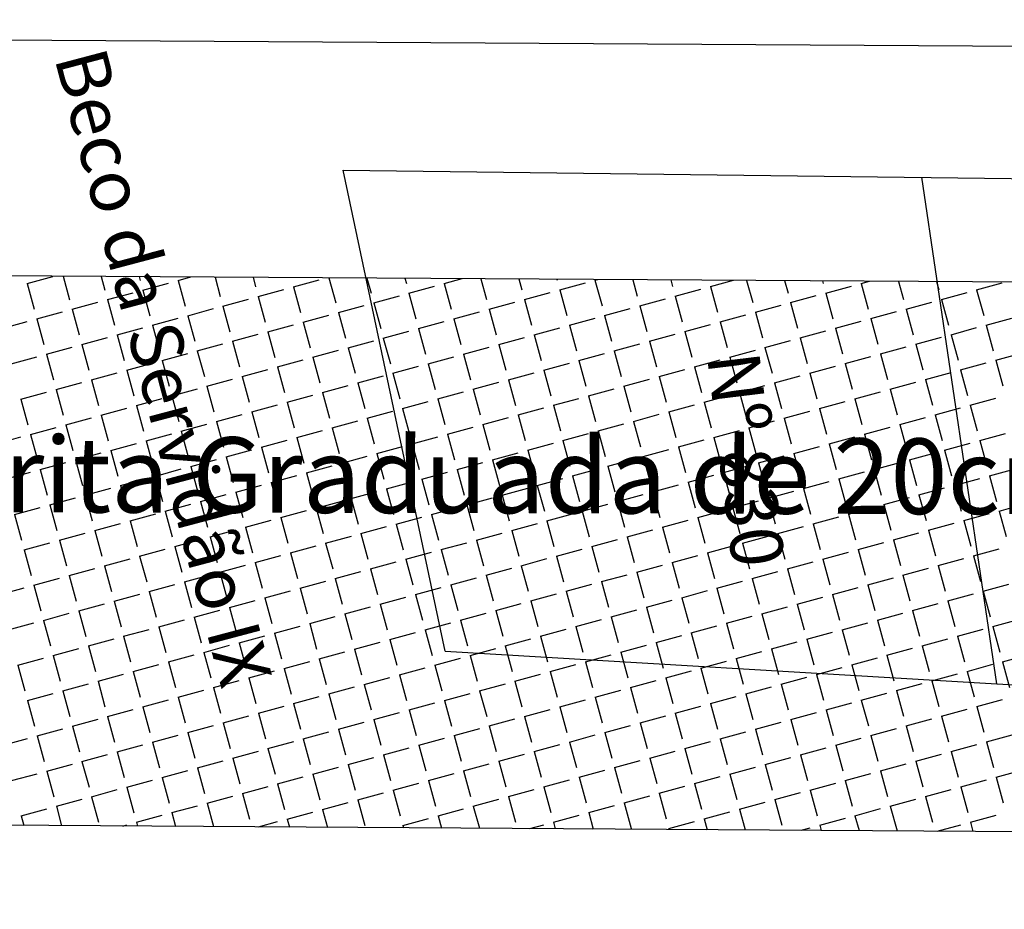
# Model space of a CAD drawing. Extents: x 56 to 1006, y 27 to 621.
# Drawn here: x 225 to 262, y 353 to 387 of the extents above; entities that cross this region are included whole.
import ezdxf
from ezdxf.enums import TextEntityAlignment as Align

# ---------------------------------------------------------------- set-up
doc = ezdxf.new("R2010")
doc.units = 0
doc.linetypes.add('CONTINUO', pattern=[0])
for name, color, linetype in [('A_MFIOPRJ', 10, 'CONTINUOUS'), ('A_PLANODIRETOR', 7, 'CONTINUOUS'), ('CANTO_DE_PREDIO', 252, 'CONTINUO'), ('CBQU', 37, 'CONTINUOUS'), ('TEXTOPAV', 3, 'CONTINUOUS')]:
    doc.layers.add(name, color=color, linetype=linetype)
doc.styles.add('SIMPLEX', font='simplex', dxfattribs={"height": 0.2})

msp = doc.modelspace()

# ---------------------------------------------------------------- linework, layer by layer
at = {"layer": 'A_MFIOPRJ', "linetype": 'CONTINUOUS'}
for p, q in [((978.398, 372.527, -6.939), (98.532, 378.03, -6.939)), ((737.088, 353.036, -6.939), (98.532, 357.03, -6.939))]:
    msp.add_line(p, q, dxfattribs=at)
at = {"layer": 'A_PLANODIRETOR', "linetype": 'CONTINUOUS'}
msp.add_line((777.1, 382.786, -6.939), (98.532, 387.03, -6.939), dxfattribs=at)
at = {"layer": 'CANTO_DE_PREDIO', "linetype": 'CONTINUO'}
for points in [[(240.838, 362.899, 0.623), (236.937, 381.285, -6.939)], [(236.937, 381.285, -6.939), (330.857, 380.114, -6.939)], [(261.91, 361.658, 0.715), (259.04, 381.009, -6.939)], [(240.838, 362.899, 0.623), (261.91, 361.658, 0.715)], [(261.91, 361.658, 0.715), (276.04, 360.867, 0.426)]]:
    msp.add_polyline3d(points, dxfattribs=at)
at = {"layer": 'CBQU'}
for p, q in [((224.869, 376.943), (225.85, 377.211)), ((224.869, 376.943), (225.137, 375.963)), ((226.239, 377.231), (226.485, 376.331)), ((227.69, 377.222), (227.832, 376.699)), ((229.14, 377.213), (229.18, 377.067)), ((229.28, 376.7), (230.26, 376.967)), ((230.628, 377.068), (231.115, 377.201)), ((230.628, 377.068), (230.896, 376.088)), ((232.041, 377.195), (232.243, 376.456)), ((233.492, 377.186), (233.591, 376.824)), ((235.039, 376.824), (236.019, 377.092)), ((236.393, 377.168), (236.654, 376.212)), ((237.844, 377.159), (238.002, 376.58)), ((239.295, 377.15), (239.35, 376.948)), ((240.798, 376.948), (241.484, 377.136)), ((240.798, 376.948), (241.065, 375.968)), ((242.196, 377.131), (242.413, 376.336)), ((243.646, 377.122), (243.761, 376.704)), ((245.097, 377.113), (245.108, 377.072)), ((245.209, 376.705), (246.189, 376.972)), ((246.556, 377.073), (246.669, 377.103)), ((246.556, 377.073), (246.824, 376.093)), ((247.998, 377.095), (248.172, 376.461)), ((249.449, 377.086), (249.519, 376.829)), ((250.967, 376.829), (251.853, 377.071)), ((252.35, 377.068), (252.583, 376.217)), ((253.801, 377.059), (253.93, 376.585)), ((255.251, 377.05), (255.278, 376.953)), ((256.726, 376.954), (257.037, 377.039)), ((256.726, 376.954), (256.994, 375.973)), ((258.153, 377.032), (258.341, 376.341)), ((259.603, 377.023), (259.689, 376.709)), ((261.137, 376.71), (262.117, 376.978)), ((227.933, 376.332), (228.913, 376.599)), ((229.28, 376.7), (229.548, 375.72)), ((233.691, 376.456), (234.671, 376.724)), ((235.039, 376.824), (235.307, 375.844)), ((239.45, 376.58), (240.43, 376.848)), ((239.45, 376.58), (239.718, 375.6)), ((243.861, 376.337), (244.841, 376.604)), ((245.209, 376.705), (245.476, 375.725)), ((249.62, 376.461), (250.6, 376.729)), ((250.967, 376.829), (251.235, 375.849)), ((255.378, 376.586), (256.358, 376.853)), ((255.378, 376.586), (255.646, 375.605)), ((259.789, 376.342), (260.769, 376.61)), ((261.137, 376.71), (261.405, 375.73)), ((226.585, 375.964), (227.565, 376.231)), ((227.933, 376.332), (228.2, 375.352)), ((232.344, 376.088), (233.324, 376.356)), ((233.691, 376.456), (233.959, 375.476)), ((238.102, 376.212), (239.082, 376.48)), ((238.102, 376.212), (238.37, 375.232)), ((242.513, 375.969), (243.493, 376.236)), ((243.861, 376.337), (244.129, 375.357)), ((248.272, 376.093), (249.252, 376.361)), ((249.62, 376.461), (249.887, 375.481)), ((254.031, 376.218), (255.011, 376.485)), ((254.031, 376.218), (254.298, 375.237)), ((258.442, 375.974), (259.422, 376.242)), ((259.789, 376.342), (260.057, 375.362)), ((225.237, 375.596), (226.218, 375.863)), ((226.585, 375.964), (226.853, 374.984)), ((230.996, 375.72), (231.976, 375.988)), ((232.344, 376.088), (232.611, 375.108)), ((236.755, 375.844), (237.735, 376.112)), ((236.755, 375.844), (237.022, 374.864)), ((241.166, 375.601), (242.146, 375.868)), ((242.513, 375.969), (242.781, 374.989)), ((246.924, 375.725), (247.904, 375.993)), ((248.272, 376.093), (248.54, 375.113)), ((252.683, 375.85), (253.663, 376.117)), ((252.683, 375.85), (252.951, 374.869)), ((257.094, 375.606), (258.074, 375.874)), ((258.442, 375.974), (258.709, 374.994)), ((223.89, 375.228), (224.87, 375.495)), ((225.237, 375.596), (225.505, 374.616)), ((229.648, 375.352), (230.628, 375.62)), ((230.996, 375.72), (231.264, 374.74)), ((235.407, 375.476), (236.387, 375.744)), ((235.407, 375.476), (235.675, 374.496)), ((239.818, 375.233), (240.798, 375.5)), ((241.166, 375.601), (241.433, 374.621)), ((245.577, 375.357), (246.557, 375.625)), ((246.924, 375.725), (247.192, 374.745)), ((251.335, 375.482), (252.315, 375.749)), ((251.335, 375.482), (251.603, 374.501)), ((255.746, 375.238), (256.726, 375.506)), ((257.094, 375.606), (257.362, 374.626)), ((261.505, 375.362), (262.485, 375.63)), ((228.301, 374.984), (229.281, 375.252)), ((229.648, 375.352), (229.916, 374.372)), ((234.059, 375.108), (235.039, 375.376)), ((234.059, 375.108), (234.327, 374.128)), ((238.47, 374.865), (239.45, 375.132)), ((239.818, 375.233), (240.086, 374.253)), ((244.229, 374.989), (245.209, 375.257)), ((245.577, 375.357), (245.844, 374.377)), ((249.988, 375.114), (250.968, 375.381)), ((249.988, 375.114), (250.255, 374.133)), ((254.399, 374.87), (255.379, 375.138)), ((255.746, 375.238), (256.014, 374.258)), ((260.157, 374.994), (261.137, 375.262)), ((261.505, 375.362), (261.773, 374.382)), ((226.953, 374.616), (227.933, 374.884)), ((228.301, 374.984), (228.568, 374.004)), ((232.712, 374.74), (233.692, 375.008)), ((232.712, 374.74), (232.979, 373.76)), ((237.123, 374.497), (238.103, 374.764)), ((238.47, 374.865), (238.738, 373.885)), ((242.881, 374.621), (243.861, 374.889)), ((244.229, 374.989), (244.497, 374.009)), ((248.64, 374.746), (249.62, 375.013)), ((248.64, 374.746), (248.908, 373.765)), ((253.051, 374.502), (254.031, 374.77)), ((254.399, 374.87), (254.666, 373.89)), ((258.81, 374.626), (259.79, 374.894)), ((260.157, 374.994), (260.425, 374.014)), ((225.605, 374.248), (226.586, 374.516)), ((226.953, 374.616), (227.221, 373.636)), ((230.016, 374.004), (230.996, 374.272)), ((231.364, 374.372), (232.344, 374.64)), ((231.364, 374.372), (231.632, 373.392)), ((235.775, 374.129), (236.755, 374.396)), ((237.123, 374.497), (237.39, 373.517)), ((241.534, 374.253), (242.514, 374.521)), ((242.881, 374.621), (243.149, 373.641)), ((245.945, 374.01), (246.925, 374.277)), ((247.292, 374.378), (248.272, 374.645)), ((247.292, 374.378), (247.56, 373.397)), ((251.703, 374.134), (252.683, 374.402)), ((253.051, 374.502), (253.319, 373.522)), ((257.462, 374.258), (258.442, 374.526)), ((258.81, 374.626), (259.077, 373.646)), ((261.873, 374.015), (262.853, 374.282)), ((224.258, 373.88), (225.238, 374.148)), ((225.605, 374.248), (225.873, 373.268)), ((228.669, 373.636), (229.649, 373.904)), ((230.016, 374.004), (230.284, 373.024)), ((234.427, 373.761), (235.407, 374.028)), ((235.775, 374.129), (236.043, 373.149)), ((240.186, 373.885), (241.166, 374.153)), ((241.534, 374.253), (241.801, 373.273)), ((244.597, 373.642), (245.577, 373.909)), ((245.945, 374.01), (246.212, 373.029)), ((250.356, 373.766), (251.336, 374.034)), ((251.703, 374.134), (251.971, 373.154)), ((256.114, 373.89), (257.094, 374.158)), ((257.462, 374.258), (257.73, 373.278)), ((260.525, 373.647), (261.505, 373.914)), ((261.873, 374.015), (262.141, 373.034)), ((227.321, 373.268), (228.301, 373.536)), ((228.669, 373.636), (228.936, 372.656)), ((233.08, 373.393), (234.06, 373.66)), ((234.427, 373.761), (234.695, 372.781)), ((238.838, 373.517), (239.818, 373.785)), ((240.186, 373.885), (240.454, 372.905)), ((243.249, 373.274), (244.229, 373.541)), ((244.597, 373.642), (244.865, 372.661)), ((249.008, 373.398), (249.988, 373.666)), ((250.356, 373.766), (250.623, 372.786)), ((254.767, 373.522), (255.747, 373.79)), ((254.767, 373.522), (255.034, 372.542)), ((256.114, 373.89), (256.382, 372.91)), ((259.178, 373.279), (260.158, 373.546)), ((260.525, 373.647), (260.793, 372.666)), ((225.973, 372.9), (226.954, 373.168)), ((227.321, 373.268), (227.589, 372.288)), ((231.732, 373.025), (232.712, 373.292)), ((233.08, 373.393), (233.347, 372.413)), ((237.491, 373.149), (238.471, 373.417)), ((237.491, 373.149), (237.758, 372.169)), ((238.838, 373.517), (239.106, 372.537)), ((241.902, 372.906), (242.882, 373.173)), ((243.249, 373.274), (243.517, 372.293)), ((247.66, 373.03), (248.64, 373.298)), ((249.008, 373.398), (249.276, 372.418)), ((253.419, 373.154), (254.399, 373.422)), ((253.419, 373.154), (253.687, 372.174)), ((257.83, 372.911), (258.81, 373.178)), ((259.178, 373.279), (259.445, 372.298)), ((224.626, 372.532), (225.606, 372.8)), ((225.973, 372.9), (226.241, 371.92)), ((230.384, 372.657), (231.365, 372.924)), ((231.732, 373.025), (232, 372.045)), ((236.143, 372.781), (237.123, 373.049)), ((236.143, 372.781), (236.411, 371.801)), ((240.554, 372.537), (241.534, 372.805)), ((241.902, 372.906), (242.169, 371.925)), ((246.313, 372.662), (247.293, 372.93)), ((247.66, 373.03), (247.928, 372.05)), ((252.071, 372.786), (253.051, 373.054)), ((252.071, 372.786), (252.339, 371.806)), ((256.482, 372.543), (257.462, 372.81)), ((257.83, 372.911), (258.098, 371.93)), ((224.626, 372.532), (224.893, 371.552)), ((229.037, 372.289), (230.017, 372.556)), ((230.384, 372.657), (230.652, 371.677)), ((234.795, 372.413), (235.775, 372.681)), ((234.795, 372.413), (235.063, 371.433)), ((239.206, 372.169), (240.186, 372.437)), ((240.554, 372.537), (240.822, 371.557)), ((244.965, 372.294), (245.945, 372.561)), ((246.313, 372.662), (246.58, 371.682)), ((250.724, 372.418), (251.704, 372.686)), ((250.724, 372.418), (250.991, 371.438)), ((255.135, 372.175), (256.115, 372.442)), ((256.482, 372.543), (256.75, 371.562)), ((260.893, 372.299), (261.873, 372.567)), ((227.689, 371.921), (228.669, 372.188)), ((229.037, 372.289), (229.304, 371.309)), ((233.448, 372.045), (234.428, 372.313)), ((233.448, 372.045), (233.715, 371.065)), ((237.859, 371.801), (238.839, 372.069)), ((239.206, 372.169), (239.474, 371.189)), ((243.617, 371.926), (244.597, 372.193)), ((244.965, 372.294), (245.233, 371.314)), ((249.376, 372.05), (250.356, 372.318)), ((249.376, 372.05), (249.644, 371.07)), ((253.787, 371.807), (254.767, 372.074)), ((255.135, 372.175), (255.402, 371.194)), ((259.546, 371.931), (260.526, 372.199)), ((260.893, 372.299), (261.161, 371.319)), ((226.341, 371.553), (227.322, 371.82)), ((227.689, 371.921), (227.957, 370.941)), ((232.1, 371.677), (233.08, 371.945)), ((232.1, 371.677), (232.368, 370.697)), ((236.511, 371.433), (237.491, 371.701)), ((237.859, 371.801), (238.126, 370.821)), ((242.27, 371.558), (243.25, 371.825)), ((243.617, 371.926), (243.885, 370.946)), ((248.028, 371.682), (249.008, 371.95)), ((248.028, 371.682), (248.296, 370.702)), ((252.439, 371.439), (253.419, 371.706)), ((253.787, 371.807), (254.055, 370.826)), ((258.198, 371.563), (259.178, 371.831)), ((259.546, 371.931), (259.813, 370.951)), ((224.994, 371.185), (225.974, 371.452)), ((226.341, 371.553), (226.609, 370.573)), ((230.752, 371.309), (231.733, 371.577)), ((230.752, 371.309), (231.02, 370.329)), ((235.163, 371.065), (236.143, 371.333)), ((236.511, 371.433), (236.779, 370.453)), ((240.922, 371.19), (241.902, 371.457)), ((242.27, 371.558), (242.537, 370.578)), ((246.681, 371.314), (247.661, 371.582)), ((246.681, 371.314), (246.948, 370.334)), ((251.092, 371.071), (252.072, 371.338)), ((252.439, 371.439), (252.707, 370.458)), ((256.85, 371.195), (257.83, 371.463)), ((258.198, 371.563), (258.466, 370.583)), ((223.646, 370.817), (224.626, 371.084)), ((224.994, 371.185), (225.261, 370.205)), ((229.405, 370.941), (230.385, 371.209)), ((229.405, 370.941), (229.672, 369.961)), ((233.816, 370.697), (234.796, 370.965)), ((235.163, 371.065), (235.431, 370.085)), ((239.574, 370.822), (240.554, 371.089)), ((240.922, 371.19), (241.19, 370.21)), ((245.333, 370.946), (246.313, 371.214)), ((245.333, 370.946), (245.601, 369.966)), ((249.744, 370.703), (250.724, 370.97)), ((251.092, 371.071), (251.359, 370.09)), ((255.503, 370.827), (256.483, 371.095)), ((256.85, 371.195), (257.118, 370.215)), ((261.261, 370.951), (262.241, 371.219)), ((261.261, 370.951), (261.529, 369.971)), ((228.057, 370.573), (229.037, 370.841)), ((228.057, 370.573), (228.325, 369.593)), ((232.468, 370.329), (233.448, 370.597)), ((233.816, 370.697), (234.083, 369.717)), ((238.227, 370.454), (239.207, 370.721)), ((239.574, 370.822), (239.842, 369.842)), ((243.985, 370.578), (244.965, 370.846)), ((243.985, 370.578), (244.253, 369.598)), ((248.396, 370.335), (249.376, 370.602)), ((249.744, 370.703), (250.012, 369.722)), ((254.155, 370.459), (255.135, 370.727)), ((255.503, 370.827), (255.77, 369.847)), ((259.914, 370.583), (260.894, 370.851)), ((259.914, 370.583), (260.181, 369.603)), ((226.709, 370.205), (227.69, 370.473)), ((226.709, 370.205), (226.977, 369.225)), ((231.12, 369.961), (232.101, 370.229)), ((232.468, 370.329), (232.736, 369.349)), ((236.879, 370.086), (237.859, 370.353)), ((238.227, 370.454), (238.494, 369.474)), ((242.638, 370.21), (243.618, 370.478)), ((242.638, 370.21), (242.905, 369.23)), ((247.049, 369.967), (248.029, 370.234)), ((248.396, 370.335), (248.664, 369.354)), ((252.807, 370.091), (253.787, 370.359)), ((254.155, 370.459), (254.423, 369.479)), ((258.566, 370.215), (259.546, 370.483)), ((258.566, 370.215), (258.834, 369.235)), ((225.362, 369.837), (226.342, 370.105)), ((225.362, 369.837), (225.629, 368.857)), ((229.773, 369.593), (230.753, 369.861)), ((231.12, 369.961), (231.388, 368.981)), ((235.531, 369.718), (236.511, 369.985)), ((236.879, 370.086), (237.147, 369.106)), ((241.29, 369.842), (242.27, 370.11)), ((241.29, 369.842), (241.558, 368.862)), ((245.701, 369.599), (246.681, 369.866)), ((247.049, 369.967), (247.316, 368.986)), ((251.46, 369.723), (252.44, 369.991)), ((252.807, 370.091), (253.075, 369.111)), ((257.218, 369.847), (258.198, 370.115)), ((257.218, 369.847), (257.486, 368.867)), ((261.629, 369.604), (262.609, 369.871)), ((224.014, 369.469), (224.994, 369.737)), ((228.425, 369.225), (229.405, 369.493)), ((229.773, 369.593), (230.04, 368.613)), ((234.184, 369.35), (235.164, 369.617)), ((235.531, 369.718), (235.799, 368.738)), ((239.942, 369.474), (240.922, 369.742)), ((239.942, 369.474), (240.21, 368.494)), ((244.353, 369.231), (245.333, 369.498)), ((245.701, 369.599), (245.969, 368.618)), ((250.112, 369.355), (251.092, 369.623)), ((251.46, 369.723), (251.727, 368.743)), ((255.871, 369.479), (256.851, 369.747)), ((255.871, 369.479), (256.138, 368.499)), ((260.282, 369.236), (261.262, 369.503)), ((261.629, 369.604), (261.897, 368.624)), ((227.077, 368.857), (228.058, 369.125)), ((228.425, 369.225), (228.693, 368.245)), ((232.836, 368.982), (233.816, 369.249)), ((234.184, 369.35), (234.451, 368.37)), ((237.247, 368.738), (238.227, 369.006)), ((238.595, 369.106), (239.575, 369.374)), ((238.595, 369.106), (238.862, 368.126)), ((243.006, 368.863), (243.986, 369.13)), ((244.353, 369.231), (244.621, 368.25)), ((248.764, 368.987), (249.744, 369.255)), ((250.112, 369.355), (250.38, 368.375)), ((253.175, 368.743), (254.155, 369.011)), ((254.523, 369.111), (255.503, 369.379)), ((254.523, 369.111), (254.791, 368.131)), ((258.934, 368.868), (259.914, 369.135)), ((260.282, 369.236), (260.549, 368.256)), ((225.73, 368.489), (226.71, 368.757)), ((227.077, 368.857), (227.345, 367.877)), ((231.488, 368.614), (232.469, 368.881)), ((232.836, 368.982), (233.104, 368.002)), ((235.899, 368.37), (236.879, 368.638)), ((237.247, 368.738), (237.515, 367.758)), ((241.658, 368.495), (242.638, 368.762)), ((243.006, 368.863), (243.273, 367.882)), ((247.417, 368.619), (248.397, 368.887)), ((248.764, 368.987), (249.032, 368.007)), ((251.828, 368.375), (252.808, 368.643)), ((253.175, 368.743), (253.443, 367.763)), ((257.586, 368.5), (258.566, 368.767)), ((258.934, 368.868), (259.202, 367.888)), ((224.382, 368.121), (225.362, 368.389)), ((225.73, 368.489), (225.997, 367.509)), ((230.141, 368.246), (231.121, 368.513)), ((231.488, 368.614), (231.756, 367.634)), ((234.552, 368.002), (235.532, 368.27)), ((235.899, 368.37), (236.167, 367.39)), ((240.31, 368.127), (241.29, 368.394)), ((241.658, 368.495), (241.926, 367.514)), ((246.069, 368.251), (247.049, 368.519)), ((247.417, 368.619), (247.684, 367.639)), ((250.48, 368.007), (251.46, 368.275)), ((251.828, 368.375), (252.095, 367.395)), ((256.239, 368.132), (257.219, 368.399)), ((257.586, 368.5), (257.854, 367.52)), ((261.997, 368.256), (262.977, 368.524)), ((261.997, 368.256), (262.265, 367.276)), ((224.382, 368.121), (224.65, 367.141)), ((228.793, 367.878), (229.773, 368.145)), ((228.793, 367.878), (229.061, 366.898)), ((230.141, 368.246), (230.408, 367.266)), ((233.204, 367.634), (234.184, 367.902)), ((234.552, 368.002), (234.819, 367.022)), ((238.963, 367.759), (239.943, 368.026)), ((240.31, 368.127), (240.578, 367.146)), ((244.721, 367.883), (245.701, 368.151)), ((244.721, 367.883), (244.989, 366.903)), ((246.069, 368.251), (246.337, 367.271)), ((249.132, 367.639), (250.112, 367.907)), ((250.48, 368.007), (250.748, 367.027)), ((254.891, 367.764), (255.871, 368.031)), ((256.239, 368.132), (256.506, 367.151)), ((260.65, 367.888), (261.63, 368.156)), ((260.65, 367.888), (260.917, 366.908)), ((227.445, 367.51), (228.426, 367.777)), ((227.445, 367.51), (227.713, 366.53)), ((231.856, 367.266), (232.837, 367.534)), ((233.204, 367.634), (233.472, 366.654)), ((237.615, 367.391), (238.595, 367.658)), ((238.963, 367.759), (239.23, 366.778)), ((243.374, 367.515), (244.354, 367.783)), ((243.374, 367.515), (243.641, 366.535)), ((247.785, 367.271), (248.765, 367.539)), ((249.132, 367.639), (249.4, 366.659)), ((253.543, 367.396), (254.523, 367.663)), ((254.891, 367.764), (255.159, 366.783)), ((259.302, 367.52), (260.282, 367.788)), ((259.302, 367.52), (259.57, 366.54)), ((226.098, 367.142), (227.078, 367.409)), ((226.098, 367.142), (226.365, 366.162)), ((230.509, 366.898), (231.489, 367.166)), ((231.856, 367.266), (232.124, 366.286)), ((236.267, 367.022), (237.248, 367.29)), ((237.615, 367.391), (237.883, 366.41)), ((242.026, 367.147), (243.006, 367.415)), ((242.026, 367.147), (242.294, 366.167)), ((246.437, 366.903), (247.417, 367.171)), ((247.785, 367.271), (248.052, 366.291)), ((252.196, 367.028), (253.176, 367.295)), ((253.543, 367.396), (253.811, 366.415)), ((257.954, 367.152), (258.934, 367.42)), ((257.954, 367.152), (258.222, 366.172)), ((224.75, 366.774), (225.73, 367.041)), ((224.75, 366.774), (225.018, 365.794)), ((229.161, 366.53), (230.141, 366.798)), ((230.509, 366.898), (230.776, 365.918)), ((234.92, 366.654), (235.9, 366.922)), ((236.267, 367.022), (236.535, 366.042)), ((240.678, 366.779), (241.658, 367.046)), ((240.678, 366.779), (240.946, 365.799)), ((245.089, 366.535), (246.069, 366.803)), ((246.437, 366.903), (246.705, 365.923)), ((250.848, 366.66), (251.828, 366.927)), ((252.196, 367.028), (252.463, 366.047)), ((256.607, 366.784), (257.587, 367.052)), ((256.607, 366.784), (256.874, 365.804)), ((261.018, 366.54), (261.998, 366.808)), ((227.813, 366.162), (228.794, 366.43)), ((229.161, 366.53), (229.429, 365.55)), ((233.572, 366.286), (234.552, 366.554)), ((234.92, 366.654), (235.187, 365.674)), ((239.331, 366.411), (240.311, 366.678)), ((239.331, 366.411), (239.598, 365.431)), ((243.742, 366.167), (244.722, 366.435)), ((245.089, 366.535), (245.357, 365.555)), ((249.5, 366.292), (250.48, 366.559)), ((250.848, 366.66), (251.116, 365.679)), ((255.259, 366.416), (256.239, 366.684)), ((255.259, 366.416), (255.527, 365.436)), ((259.67, 366.172), (260.65, 366.44)), ((261.018, 366.54), (261.285, 365.56)), ((226.466, 365.794), (227.446, 366.062)), ((227.813, 366.162), (228.081, 365.182)), ((232.224, 365.918), (233.205, 366.186)), ((233.572, 366.286), (233.84, 365.306)), ((237.983, 366.043), (238.963, 366.31)), ((237.983, 366.043), (238.251, 365.063)), ((242.394, 365.799), (243.374, 366.067)), ((243.742, 366.167), (244.009, 365.187)), ((248.153, 365.924), (249.133, 366.191)), ((249.5, 366.292), (249.768, 365.311)), ((253.911, 366.048), (254.891, 366.316)), ((253.911, 366.048), (254.179, 365.068)), ((258.322, 365.804), (259.302, 366.072)), ((259.67, 366.172), (259.938, 365.192)), ((225.118, 365.426), (226.098, 365.694)), ((226.466, 365.794), (226.733, 364.814)), ((230.877, 365.55), (231.857, 365.818)), ((232.224, 365.918), (232.492, 364.938)), ((236.635, 365.675), (237.616, 365.942)), ((236.635, 365.675), (236.903, 364.695)), ((241.046, 365.431), (242.026, 365.699)), ((242.394, 365.799), (242.662, 364.819)), ((246.805, 365.556), (247.785, 365.823)), ((248.153, 365.924), (248.42, 364.943)), ((252.564, 365.68), (253.544, 365.948)), ((252.564, 365.68), (252.831, 364.7)), ((256.975, 365.436), (257.955, 365.704)), ((258.322, 365.804), (258.59, 364.824)), ((223.77, 365.058), (224.751, 365.326)), ((225.118, 365.426), (225.386, 364.446)), ((229.529, 365.182), (230.509, 365.45)), ((230.877, 365.55), (231.144, 364.57)), ((235.288, 365.307), (236.268, 365.574)), ((235.288, 365.307), (235.555, 364.327)), ((239.699, 365.063), (240.679, 365.331)), ((241.046, 365.431), (241.314, 364.451)), ((245.457, 365.188), (246.437, 365.455)), ((246.805, 365.556), (247.073, 364.575)), ((251.216, 365.312), (252.196, 365.58)), ((251.216, 365.312), (251.484, 364.332)), ((255.627, 365.068), (256.607, 365.336)), ((256.975, 365.436), (257.242, 364.456)), ((261.386, 365.193), (262.366, 365.46)), ((228.181, 364.814), (229.162, 365.082)), ((229.529, 365.182), (229.797, 364.202)), ((233.94, 364.939), (234.92, 365.206)), ((233.94, 364.939), (234.208, 363.959)), ((238.351, 364.695), (239.331, 364.963)), ((239.699, 365.063), (239.966, 364.083)), ((244.11, 364.82), (245.09, 365.087)), ((245.457, 365.188), (245.725, 364.207)), ((249.868, 364.944), (250.848, 365.212)), ((249.868, 364.944), (250.136, 363.964)), ((254.279, 364.7), (255.259, 364.968)), ((255.627, 365.068), (255.895, 364.088)), ((260.038, 364.825), (261.018, 365.092)), ((261.386, 365.193), (261.653, 364.213)), ((226.834, 364.446), (227.814, 364.714)), ((228.181, 364.814), (228.449, 363.834)), ((232.592, 364.571), (233.573, 364.838)), ((232.592, 364.571), (232.86, 363.591)), ((237.003, 364.327), (237.984, 364.595)), ((238.351, 364.695), (238.619, 363.715)), ((242.762, 364.452), (243.742, 364.719)), ((244.11, 364.82), (244.377, 363.839)), ((248.521, 364.576), (249.501, 364.844)), ((248.521, 364.576), (248.788, 363.596)), ((252.932, 364.332), (253.912, 364.6)), ((254.279, 364.7), (254.547, 363.72)), ((258.69, 364.457), (259.67, 364.724)), ((260.038, 364.825), (260.306, 363.845)), ((225.486, 364.078), (226.466, 364.346)), ((226.834, 364.446), (227.101, 363.466)), ((231.245, 364.203), (232.225, 364.47)), ((231.245, 364.203), (231.512, 363.223)), ((235.656, 363.959), (236.636, 364.227)), ((237.003, 364.327), (237.271, 363.347)), ((241.414, 364.084), (242.394, 364.351)), ((242.762, 364.452), (243.03, 363.471)), ((247.173, 364.208), (248.153, 364.476)), ((247.173, 364.208), (247.441, 363.228)), ((251.584, 363.964), (252.564, 364.232)), ((252.932, 364.332), (253.199, 363.352)), ((257.343, 364.089), (258.323, 364.356)), ((258.69, 364.457), (258.958, 363.477)), ((224.138, 363.71), (225.119, 363.978)), ((225.486, 364.078), (225.754, 363.098)), ((229.897, 363.835), (230.877, 364.102)), ((229.897, 363.835), (230.165, 362.855)), ((234.308, 363.591), (235.288, 363.859)), ((235.656, 363.959), (235.923, 362.979)), ((240.067, 363.716), (241.047, 363.983)), ((241.414, 364.084), (241.682, 363.103)), ((244.478, 363.472), (245.458, 363.74)), ((245.825, 363.84), (246.805, 364.108)), ((245.825, 363.84), (246.093, 362.86)), ((250.236, 363.596), (251.216, 363.864)), ((251.584, 363.964), (251.852, 362.984)), ((255.995, 363.721), (256.975, 363.988)), ((257.343, 364.089), (257.61, 363.109)), ((260.406, 363.477), (261.386, 363.745)), ((261.754, 363.845), (262.734, 364.113)), ((261.754, 363.845), (262.021, 362.865)), ((227.202, 363.099), (228.182, 363.366)), ((228.549, 363.467), (229.53, 363.734)), ((228.549, 363.467), (228.817, 362.487)), ((232.96, 363.223), (233.941, 363.491)), ((234.308, 363.591), (234.576, 362.611)), ((238.719, 363.348), (239.699, 363.615)), ((240.067, 363.716), (240.334, 362.735)), ((243.13, 363.104), (244.11, 363.372)), ((244.478, 363.472), (244.745, 362.492)), ((248.889, 363.228), (249.869, 363.496)), ((250.236, 363.596), (250.504, 362.616)), ((254.647, 363.353), (255.627, 363.62)), ((255.995, 363.721), (256.263, 362.741)), ((259.058, 363.109), (260.038, 363.377)), ((260.406, 363.477), (260.674, 362.497)), ((225.854, 362.731), (226.834, 362.998)), ((227.202, 363.099), (227.469, 362.119)), ((231.613, 362.855), (232.593, 363.123)), ((232.96, 363.223), (233.228, 362.243)), ((237.371, 362.98), (238.352, 363.247)), ((238.719, 363.348), (238.987, 362.367)), ((241.782, 362.736), (242.763, 363.004)), ((243.13, 363.104), (243.398, 362.124)), ((247.541, 362.86), (248.521, 363.128)), ((248.889, 363.228), (249.156, 362.248)), ((253.3, 362.985), (254.28, 363.252)), ((254.647, 363.353), (254.915, 362.373)), ((257.711, 362.741), (258.691, 363.009)), ((259.058, 363.109), (259.326, 362.129)), ((224.506, 362.363), (225.487, 362.63)), ((225.854, 362.731), (226.122, 361.751)), ((230.265, 362.487), (231.245, 362.755)), ((231.613, 362.855), (231.88, 361.875)), ((236.024, 362.612), (237.004, 362.879)), ((236.024, 362.612), (236.291, 361.631)), ((237.371, 362.98), (237.639, 361.999)), ((240.435, 362.368), (241.415, 362.636)), ((241.782, 362.736), (242.05, 361.756)), ((246.193, 362.492), (247.173, 362.76)), ((247.541, 362.86), (247.809, 361.88)), ((251.952, 362.617), (252.932, 362.884)), ((251.952, 362.617), (252.22, 361.636)), ((253.3, 362.985), (253.567, 362.005)), ((256.363, 362.373), (257.343, 362.641)), ((257.711, 362.741), (257.978, 361.761)), ((262.122, 362.497), (263.102, 362.765)), ((224.506, 362.363), (224.774, 361.383)), ((228.917, 362.119), (229.898, 362.387)), ((230.265, 362.487), (230.533, 361.507)), ((234.676, 362.244), (235.656, 362.511)), ((234.676, 362.244), (234.944, 361.263)), ((239.087, 362), (240.067, 362.268)), ((240.435, 362.368), (240.702, 361.388)), ((244.846, 362.124), (245.826, 362.392)), ((246.193, 362.492), (246.461, 361.512)), ((250.604, 362.249), (251.584, 362.516)), ((250.604, 362.249), (250.872, 361.268)), ((255.015, 362.005), (255.995, 362.273)), ((256.363, 362.373), (256.631, 361.393)), ((260.774, 362.129), (261.754, 362.397)), ((262.122, 362.497), (262.389, 361.517)), ((227.57, 361.751), (228.55, 362.019)), ((228.917, 362.119), (229.185, 361.139)), ((233.328, 361.876), (234.309, 362.143)), ((233.328, 361.876), (233.596, 360.895)), ((237.739, 361.632), (238.72, 361.9)), ((239.087, 362), (239.355, 361.02)), ((243.498, 361.756), (244.478, 362.024)), ((244.846, 362.124), (245.113, 361.144)), ((249.257, 361.881), (250.237, 362.148)), ((249.257, 361.881), (249.524, 360.9)), ((253.668, 361.637), (254.648, 361.905)), ((255.015, 362.005), (255.283, 361.025)), ((259.426, 361.761), (260.406, 362.029)), ((260.774, 362.129), (261.042, 361.149)), ((226.222, 361.383), (227.202, 361.651)), ((227.57, 361.751), (227.837, 360.771)), ((231.981, 361.508), (232.961, 361.775)), ((231.981, 361.508), (232.248, 360.527)), ((236.392, 361.264), (237.372, 361.532)), ((237.739, 361.632), (238.007, 360.652)), ((242.15, 361.388), (243.131, 361.656)), ((243.498, 361.756), (243.766, 360.776)), ((247.909, 361.513), (248.889, 361.78)), ((247.909, 361.513), (248.177, 360.532)), ((252.32, 361.269), (253.3, 361.537)), ((253.668, 361.637), (253.935, 360.657)), ((258.079, 361.393), (259.059, 361.661)), ((259.426, 361.761), (259.694, 360.781)), ((224.874, 361.015), (225.855, 361.283)), ((226.222, 361.383), (226.49, 360.403)), ((230.633, 361.139), (231.613, 361.407)), ((230.633, 361.139), (230.901, 360.159)), ((235.044, 360.896), (236.024, 361.163)), ((236.392, 361.264), (236.659, 360.284)), ((240.803, 361.02), (241.783, 361.288)), ((242.15, 361.388), (242.418, 360.408)), ((246.561, 361.145), (247.541, 361.412)), ((246.561, 361.145), (246.829, 360.164)), ((250.972, 360.901), (251.952, 361.169)), ((252.32, 361.269), (252.588, 360.289)), ((256.731, 361.025), (257.711, 361.293)), ((258.079, 361.393), (258.346, 360.413)), ((224.874, 361.015), (225.142, 360.035)), ((229.285, 360.771), (230.266, 361.039)), ((229.285, 360.771), (229.553, 359.791)), ((233.696, 360.528), (234.677, 360.795)), ((235.044, 360.896), (235.312, 359.916)), ((239.455, 360.652), (240.435, 360.92)), ((240.803, 361.02), (241.07, 360.04)), ((245.214, 360.777), (246.194, 361.044)), ((245.214, 360.777), (245.481, 359.796)), ((249.625, 360.533), (250.605, 360.801)), ((250.972, 360.901), (251.24, 359.921)), ((255.383, 360.657), (256.363, 360.925)), ((256.731, 361.025), (256.999, 360.045)), ((261.142, 360.782), (262.122, 361.049)), ((261.142, 360.782), (261.41, 359.802)), ((227.938, 360.403), (228.918, 360.671)), ((227.938, 360.403), (228.205, 359.423)), ((232.349, 360.16), (233.329, 360.427)), ((233.696, 360.528), (233.964, 359.548)), ((238.107, 360.284), (239.088, 360.552)), ((239.455, 360.652), (239.723, 359.672)), ((243.866, 360.409), (244.846, 360.676)), ((243.866, 360.409), (244.134, 359.428)), ((248.277, 360.165), (249.257, 360.433)), ((249.625, 360.533), (249.892, 359.553)), ((254.036, 360.289), (255.016, 360.557)), ((255.383, 360.657), (255.651, 359.677)), ((259.794, 360.414), (260.774, 360.681)), ((259.794, 360.414), (260.062, 359.434)), ((226.59, 360.035), (227.57, 360.303)), ((226.59, 360.035), (226.858, 359.055)), ((231.001, 359.792), (231.981, 360.059)), ((232.349, 360.16), (232.616, 359.18)), ((236.76, 359.916), (237.74, 360.184)), ((238.107, 360.284), (238.375, 359.304)), ((242.518, 360.041), (243.499, 360.308)), ((242.518, 360.041), (242.786, 359.06)), ((246.929, 359.797), (247.909, 360.065)), ((248.277, 360.165), (248.545, 359.185)), ((252.688, 359.921), (253.668, 360.189)), ((254.036, 360.289), (254.303, 359.309)), ((258.447, 360.046), (259.427, 360.313)), ((258.447, 360.046), (258.714, 359.066)), ((225.242, 359.667), (226.223, 359.935)), ((225.242, 359.667), (225.51, 358.687)), ((229.653, 359.424), (230.634, 359.691)), ((231.001, 359.792), (231.269, 358.812)), ((235.412, 359.548), (236.392, 359.816)), ((236.76, 359.916), (237.027, 358.936)), ((241.171, 359.673), (242.151, 359.94)), ((241.171, 359.673), (241.438, 358.692)), ((245.582, 359.429), (246.562, 359.697)), ((246.929, 359.797), (247.197, 358.817)), ((251.34, 359.553), (252.32, 359.821)), ((252.688, 359.921), (252.956, 358.941)), ((257.099, 359.678), (258.079, 359.945)), ((257.099, 359.678), (257.367, 358.698)), ((261.51, 359.434), (262.49, 359.702)), ((223.895, 359.299), (224.875, 359.567)), ((228.306, 359.056), (229.286, 359.323)), ((229.653, 359.424), (229.921, 358.444)), ((234.064, 359.18), (235.045, 359.448)), ((235.412, 359.548), (235.68, 358.568)), ((239.823, 359.305), (240.803, 359.572)), ((239.823, 359.305), (240.091, 358.324)), ((244.234, 359.061), (245.214, 359.329)), ((245.582, 359.429), (245.849, 358.449)), ((249.993, 359.185), (250.973, 359.453)), ((251.34, 359.553), (251.608, 358.573)), ((255.751, 359.31), (256.731, 359.577)), ((255.751, 359.31), (256.019, 358.33)), ((260.162, 359.066), (261.142, 359.334)), ((261.51, 359.434), (261.778, 358.454)), ((226.958, 358.688), (227.938, 358.955)), ((228.306, 359.056), (228.573, 358.076)), ((232.717, 358.812), (233.697, 359.08)), ((234.064, 359.18), (234.332, 358.2)), ((238.475, 358.937), (239.456, 359.204)), ((238.475, 358.937), (238.743, 357.956)), ((242.886, 358.693), (243.867, 358.961)), ((244.234, 359.061), (244.502, 358.081)), ((248.645, 358.817), (249.625, 359.085)), ((249.993, 359.185), (250.26, 358.205)), ((254.404, 358.942), (255.384, 359.209)), ((254.404, 358.942), (254.671, 357.962)), ((258.815, 358.698), (259.795, 358.966)), ((260.162, 359.066), (260.43, 358.086)), ((225.61, 358.32), (226.591, 358.587)), ((226.958, 358.688), (227.226, 357.708)), ((231.369, 358.444), (232.349, 358.712)), ((232.717, 358.812), (232.984, 357.832)), ((237.128, 358.569), (238.108, 358.836)), ((237.128, 358.569), (237.395, 357.588)), ((241.539, 358.325), (242.519, 358.593)), ((242.886, 358.693), (243.154, 357.713)), ((247.297, 358.449), (248.277, 358.717)), ((248.645, 358.817), (248.913, 357.837)), ((251.708, 358.206), (252.688, 358.473)), ((253.056, 358.574), (254.036, 358.841)), ((253.056, 358.574), (253.324, 357.594)), ((257.467, 358.33), (258.447, 358.598)), ((258.815, 358.698), (259.082, 357.718)), ((224.263, 357.952), (225.243, 358.219)), ((225.61, 358.32), (225.878, 357.34)), ((230.021, 358.076), (231.002, 358.344)), ((231.369, 358.444), (231.637, 357.464)), ((234.432, 357.833), (235.413, 358.1)), ((235.78, 358.201), (236.76, 358.468)), ((235.78, 358.201), (236.048, 357.22)), ((240.191, 357.957), (241.171, 358.225)), ((241.539, 358.325), (241.806, 357.345)), ((245.95, 358.081), (246.93, 358.349)), ((247.297, 358.449), (247.565, 357.469)), ((250.361, 357.838), (251.341, 358.105)), ((251.708, 358.206), (251.976, 357.226)), ((256.119, 357.962), (257.099, 358.23)), ((257.467, 358.33), (257.735, 357.35)), ((261.878, 358.086), (262.858, 358.354)), ((228.674, 357.708), (229.654, 357.976)), ((230.021, 358.076), (230.289, 357.096)), ((233.085, 357.465), (234.065, 357.732)), ((234.432, 357.833), (234.7, 356.852)), ((238.843, 357.589), (239.824, 357.857)), ((240.191, 357.957), (240.459, 356.977)), ((244.602, 357.713), (245.582, 357.981)), ((245.95, 358.081), (246.217, 357.101)), ((249.013, 357.47), (249.993, 357.737)), ((250.361, 357.838), (250.628, 356.858)), ((254.772, 357.594), (255.752, 357.862)), ((256.119, 357.962), (256.387, 356.982)), ((260.53, 357.718), (261.51, 357.986)), ((261.878, 358.086), (262.146, 357.106)), ((227.326, 357.34), (228.306, 357.608)), ((228.674, 357.708), (228.941, 356.728)), ((231.737, 357.097), (232.717, 357.364)), ((233.085, 357.465), (233.352, 356.484)), ((237.496, 357.221), (238.476, 357.489)), ((238.843, 357.589), (239.111, 356.609)), ((243.254, 357.345), (244.235, 357.613)), ((243.254, 357.345), (243.522, 356.365)), ((244.602, 357.713), (244.87, 356.733)), ((247.665, 357.102), (248.646, 357.369)), ((249.013, 357.47), (249.281, 356.49)), ((253.424, 357.226), (254.404, 357.494)), ((254.772, 357.594), (255.039, 356.614)), ((259.183, 357.35), (260.163, 357.618)), ((259.183, 357.35), (259.45, 356.37)), ((260.53, 357.718), (260.798, 356.738)), ((225.979, 356.972), (226.959, 357.24)), ((225.979, 356.972), (226.181, 356.231)), ((227.326, 357.34), (227.594, 356.36)), ((230.389, 356.729), (231.37, 356.996)), ((231.737, 357.097), (231.983, 356.195)), ((236.148, 356.853), (237.128, 357.121)), ((237.496, 357.221), (237.763, 356.241)), ((241.907, 356.977), (242.887, 357.245)), ((241.907, 356.977), (242.138, 356.131)), ((246.318, 356.734), (247.298, 357.001)), ((247.665, 357.102), (247.933, 356.122)), ((252.076, 356.858), (253.056, 357.126)), ((253.424, 357.226), (253.692, 356.246)), ((257.835, 356.982), (258.815, 357.25)), ((257.835, 356.982), (258.095, 356.032)), ((224.631, 356.604), (225.611, 356.872)), ((224.631, 356.604), (224.73, 356.24)), ((229.042, 356.361), (230.022, 356.628)), ((230.389, 356.729), (230.533, 356.204)), ((234.8, 356.485), (235.781, 356.753)), ((236.148, 356.853), (236.335, 356.168)), ((240.559, 356.609), (241.539, 356.877)), ((240.559, 356.609), (240.687, 356.14)), ((244.97, 356.366), (245.95, 356.633)), ((246.318, 356.734), (246.49, 356.104)), ((250.729, 356.49), (251.709, 356.758)), ((252.076, 356.858), (252.292, 356.068)), ((256.487, 356.614), (257.467, 356.882)), ((256.487, 356.614), (256.644, 356.041)), ((260.898, 356.371), (261.878, 356.638)), ((228.515, 356.217), (228.674, 356.26)), ((229.042, 356.361), (229.082, 356.213)), ((233.699, 356.184), (234.433, 356.385)), ((234.8, 356.485), (234.885, 356.177)), ((239.211, 356.241), (240.192, 356.509)), ((239.211, 356.241), (239.236, 356.15)), ((244.068, 356.119), (244.603, 356.265)), ((244.97, 356.366), (245.039, 356.113)), ((249.381, 356.122), (250.361, 356.39)), ((250.729, 356.49), (250.841, 356.077)), ((255.14, 356.246), (256.12, 356.514)), ((255.14, 356.246), (255.193, 356.05)), ((259.622, 356.022), (260.531, 356.27)), ((260.898, 356.371), (260.996, 356.013)), ((249.381, 356.122), (249.391, 356.086)), ((254.437, 356.054), (254.772, 356.146))]:
    msp.add_line(p, q, dxfattribs=at)

# ---------------------------------------------------------------- texts
at = {"layer": 'CANTO_DE_PREDIO', "linetype": 'CONTINUO', "style": 'SIMPLEX'}
for s, rotation, p in [('Beco da Servidão IX', 284.8431, (229.097, 373.491)), ('Nº 830', 276.9567, (251.33, 370.105))]:
    msp.add_text(s, height=2, rotation=rotation, dxfattribs=at).set_placement(p, align=Align.CENTER)
at = {"layer": 'TEXTOPAV', "ltscale": 0.5, "style": 'SIMPLEX'}
msp.add_text('CBUQ de 10cm, Brita Graduada de 20cm e Rachão de 60cm', height=2.88, rotation=359.894, dxfattribs=at).set_placement((245.942, 368.167), align=Align.CENTER)

doc.saveas('drawing.dxf')
